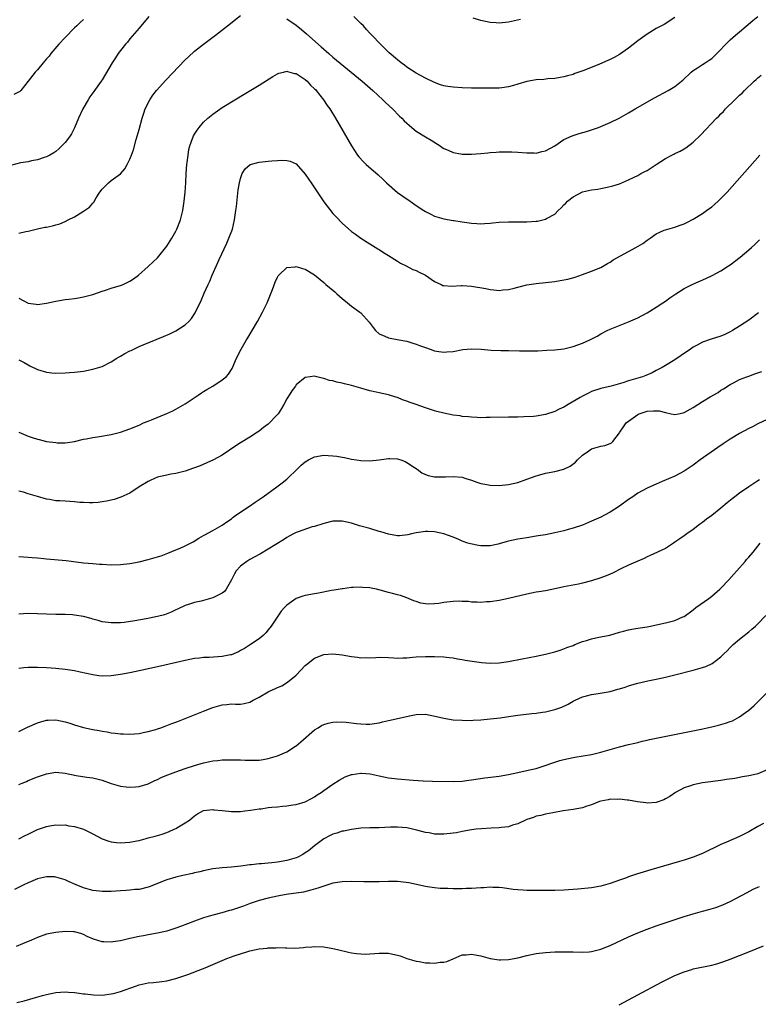
# Model space of a CAD drawing. Units: inches. Extents: x 2574000 to 2577000, y 1497000 to 1500000.
# Drawn here: x 2576027 to 2576187, y 1499453 to 1499666 of the extents above; entities that cross this region are included whole.
import ezdxf

# ---------------------------------------------------------------- set-up
doc = ezdxf.new("R2010")
doc.units = ezdxf.units.IN
doc.header["$MEASUREMENT"] = 0
doc.layers.add('LD25741497_10ft', color=254, linetype='Continuous')

msp = doc.modelspace()

# ---------------------------------------------------------------- linework, layer by layer
at = {"layer": 'LD25741497_10ft'}
for points, elevation in [([(2576055.14, 1499667), (2576053, 1499664.53), (2576051, 1499662.17), (2576050.5, 1499661.5), (2576050.07, 1499661), (2576049, 1499659.66), (2576048.51, 1499659), (2576047.89, 1499658.11), (2576047.16, 1499657), (2576045, 1499653.29), (2576044.82, 1499653), (2576043.21, 1499650.79), (2576043, 1499650.46), (2576042.37, 1499649.63), (2576041.99, 1499649), (2576040.87, 1499647), (2576039.93, 1499645), (2576039.06, 1499642.95), (2576038.36, 1499641.64), (2576037.95, 1499641), (2576037, 1499639.76), (2576036.29, 1499639), (2576035.64, 1499638.36), (2576035, 1499637.8), (2576034.53, 1499637.47), (2576033.71, 1499637), (2576033, 1499636.61), (2576032.46, 1499636.46), (2576031, 1499635.95), (2576029.76, 1499635.76), (2576029, 1499635.58), (2576027.31, 1499635.31), (2576025.21, 1499634.79)], 8970), ([(2576027, 1499620.1), (2576028.48, 1499620.48), (2576029, 1499620.55), (2576031, 1499621.06), (2576032.63, 1499621.37), (2576033, 1499621.42), (2576034.29, 1499621.71), (2576035, 1499621.89), (2576035.85, 1499622.15), (2576037, 1499622.65), (2576037.68, 1499623), (2576039, 1499623.63), (2576041, 1499624.84), (2576041.2, 1499625), (2576042.27, 1499625.73), (2576043, 1499626.62), (2576043.19, 1499626.81), (2576043.72, 1499627.72), (2576044.55, 1499629), (2576045, 1499629.6), (2576046.42, 1499631), (2576047, 1499631.48), (2576049, 1499632.98), (2576049.96, 1499634.04), (2576050.45, 1499635), (2576051, 1499636.13), (2576051.36, 1499637), (2576051.82, 1499638.18), (2576052.39, 1499640.39), (2576053, 1499642.54), (2576053.67, 1499645), (2576054.06, 1499646.06), (2576054.33, 1499647), (2576055.33, 1499649), (2576056, 1499650), (2576056.79, 1499651), (2576058.78, 1499653.22), (2576063, 1499657.63), (2576063.69, 1499658.31), (2576065, 1499659.52), (2576066.94, 1499661.06), (2576069.53, 1499663), (2576072.17, 1499665), (2576075, 1499667.22)], 8980), ([(2576085, 1499666.53), (2576087, 1499665.16), (2576088.2, 1499664.2), (2576089.3, 1499663.3), (2576092.45, 1499660.45), (2576094.1, 1499659), (2576095, 1499658.24), (2576098.94, 1499655), (2576101.33, 1499653), (2576103.61, 1499651), (2576105.78, 1499649), (2576106.39, 1499648.39), (2576107.86, 1499647), (2576109.43, 1499645.43), (2576109.89, 1499645), (2576110.41, 1499644.41), (2576111, 1499643.89), (2576111.46, 1499643.46), (2576112.06, 1499643), (2576113, 1499642.21), (2576115.03, 1499641), (2576116.22, 1499640.22), (2576118.22, 1499639), (2576118.64, 1499638.64), (2576119, 1499638.44), (2576119.94, 1499638.06), (2576121, 1499637.55), (2576122.7, 1499637.3), (2576123, 1499637.23), (2576125, 1499637.21), (2576127, 1499637.36), (2576128.5, 1499637.5), (2576129, 1499637.58), (2576130.35, 1499637.65), (2576131, 1499637.73), (2576132.29, 1499637.71), (2576133, 1499637.73), (2576133.71, 1499637.72), (2576135, 1499637.64), (2576137, 1499637.47), (2576138.53, 1499637.47), (2576139, 1499637.45), (2576140.24, 1499637.76), (2576141, 1499637.92), (2576143, 1499639.04), (2576145, 1499640.36), (2576146.79, 1499641.21), (2576148.3, 1499641.7), (2576149.85, 1499642.15), (2576151, 1499642.5), (2576152.46, 1499643), (2576153, 1499643.2), (2576155, 1499644.04), (2576156.97, 1499645), (2576159, 1499646.14), (2576160.45, 1499647), (2576164.61, 1499649.39), (2576167.57, 1499651), (2576169, 1499651.87), (2576170.43, 1499653), (2576170.74, 1499653.26), (2576172.54, 1499655), (2576173, 1499655.34), (2576173.9, 1499655.9), (2576175, 1499656.6), (2576175.6, 1499657), (2576176.46, 1499657.54), (2576177, 1499657.95), (2576177.56, 1499658.44), (2576178.13, 1499659), (2576180.51, 1499661.49), (2576181, 1499661.95), (2576182.15, 1499663), (2576183, 1499663.74), (2576185.87, 1499666.13), (2576187.01, 1499667)], 8980), ([(2576169, 1499666.81), (2576166.68, 1499665.32), (2576166.14, 1499665), (2576165, 1499664.4), (2576163, 1499663.17), (2576161, 1499661.73), (2576159, 1499660.2), (2576157, 1499658.81), (2576155.85, 1499658.15), (2576155, 1499657.7), (2576154.5, 1499657.5), (2576152.67, 1499656.67), (2576149.33, 1499655.33), (2576147.35, 1499654.65), (2576147, 1499654.5), (2576145.8, 1499654.2), (2576145, 1499653.95), (2576144.2, 1499653.8), (2576143, 1499653.62), (2576141.54, 1499653.54), (2576140.62, 1499653.38), (2576139, 1499653.29), (2576137, 1499652.96), (2576135, 1499652.37), (2576134.07, 1499652.07), (2576133, 1499651.77), (2576131.57, 1499651.57), (2576131, 1499651.5), (2576129, 1499651.47), (2576127, 1499651.47), (2576125, 1499651.5), (2576123, 1499651.59), (2576121, 1499651.73), (2576119.89, 1499651.89), (2576119, 1499652.04), (2576118.26, 1499652.26), (2576117, 1499652.7), (2576115, 1499653.64), (2576113, 1499654.74), (2576111, 1499656.04), (2576110.49, 1499656.49), (2576109.76, 1499657), (2576109, 1499657.61), (2576107.17, 1499659.17), (2576106.16, 1499660.16), (2576105.27, 1499661), (2576103.42, 1499663), (2576103.2, 1499663.2), (2576103, 1499663.44), (2576102.22, 1499664.22), (2576101.57, 1499665), (2576101, 1499665.54), (2576099.52, 1499667)], 8970), ([(2576135.62, 1499666.38), (2576133, 1499665.81), (2576131, 1499665.61), (2576130.33, 1499665.67), (2576129, 1499665.72), (2576128.05, 1499665.95), (2576127, 1499666.13), (2576125.36, 1499666.64)], 8960), ([(2576041, 1499666.39), (2576040.27, 1499665.73), (2576039.52, 1499665), (2576039, 1499664.55), (2576037, 1499662.49), (2576035.64, 1499661), (2576033.91, 1499659), (2576033.53, 1499658.47), (2576033, 1499657.89), (2576032.6, 1499657.4), (2576032.22, 1499657), (2576031, 1499655.5), (2576030.5, 1499655), (2576029, 1499653.02), (2576027.44, 1499651), (2576027.23, 1499650.77), (2576025.9, 1499650.1)], 8960), ([(2576027, 1499606), (2576029, 1499604.92), (2576030.72, 1499604.72), (2576031, 1499604.66), (2576033, 1499604.93), (2576035, 1499605.38), (2576037, 1499605.71), (2576037.83, 1499605.83), (2576039, 1499605.96), (2576039.91, 1499606.09), (2576041, 1499606.29), (2576041.57, 1499606.43), (2576043, 1499606.83), (2576045, 1499607.52), (2576045.75, 1499607.75), (2576047, 1499608.19), (2576048.68, 1499608.68), (2576049, 1499608.79), (2576049.55, 1499609), (2576051, 1499609.69), (2576051.79, 1499610.21), (2576052.9, 1499611), (2576055, 1499612.9), (2576056.07, 1499613.93), (2576057, 1499614.78), (2576059, 1499617.27), (2576060.11, 1499619), (2576061, 1499620.57), (2576061.22, 1499621), (2576062.02, 1499623), (2576062.51, 1499625), (2576062.8, 1499627), (2576063.02, 1499629), (2576063.13, 1499631), (2576063.2, 1499633), (2576063.34, 1499635), (2576063.41, 1499635.41), (2576063.61, 1499637), (2576063.81, 1499638.19), (2576064.01, 1499639), (2576064.57, 1499640.57), (2576064.7, 1499641), (2576064.8, 1499641.2), (2576065, 1499641.55), (2576065.57, 1499642.43), (2576066, 1499643), (2576067, 1499644.13), (2576067.93, 1499645), (2576069, 1499645.88), (2576071, 1499647.3), (2576073.74, 1499649), (2576075.79, 1499650.21), (2576079, 1499652.17), (2576081.98, 1499654.02), (2576083, 1499654.61), (2576083.27, 1499654.73), (2576084.29, 1499655), (2576085, 1499655.17), (2576085.12, 1499655.12), (2576085.67, 1499655), (2576086.7, 1499654.7), (2576087, 1499654.68), (2576087.88, 1499654.12), (2576089, 1499653.35), (2576089.41, 1499653), (2576090.16, 1499652.16), (2576091, 1499651.39), (2576091.19, 1499651.19), (2576091.39, 1499651), (2576092.98, 1499649), (2576093.75, 1499647.75), (2576094.33, 1499647), (2576095.54, 1499645), (2576098.99, 1499639), (2576100.32, 1499637), (2576100.63, 1499636.63), (2576101.58, 1499635.58), (2576102.17, 1499635), (2576104.75, 1499632.75), (2576105.8, 1499631.8), (2576106.6, 1499631), (2576108.94, 1499628.94), (2576110.09, 1499628.09), (2576111.7, 1499627), (2576113, 1499626.07), (2576114.68, 1499625), (2576115, 1499624.78), (2576116.19, 1499624.19), (2576117, 1499623.81), (2576119, 1499623.23), (2576121, 1499622.85), (2576121.16, 1499622.84), (2576123, 1499622.56), (2576123.49, 1499622.51), (2576125, 1499622.28), (2576126.17, 1499622.17), (2576127, 1499622.14), (2576127.78, 1499622.22), (2576129, 1499622.28), (2576129.64, 1499622.36), (2576131, 1499622.49), (2576133, 1499622.57), (2576135, 1499622.54), (2576137, 1499622.55), (2576139, 1499622.68), (2576139.27, 1499622.73), (2576141, 1499623.1), (2576141.26, 1499623.26), (2576143, 1499624.22), (2576143.75, 1499625), (2576144.41, 1499625.59), (2576145, 1499626.24), (2576145.4, 1499626.6), (2576145.75, 1499627), (2576147, 1499627.99), (2576149, 1499629.03), (2576151, 1499629.52), (2576152.35, 1499629.65), (2576153, 1499629.81), (2576154.03, 1499629.97), (2576155, 1499630.2), (2576155.62, 1499630.38), (2576157, 1499630.8), (2576159, 1499631.65), (2576160.21, 1499632.21), (2576161, 1499632.61), (2576161.68, 1499633), (2576162.54, 1499633.46), (2576163, 1499633.68), (2576164.99, 1499635), (2576167, 1499636.27), (2576168.35, 1499637), (2576168.78, 1499637.22), (2576169, 1499637.36), (2576170.14, 1499637.86), (2576171, 1499638.38), (2576171.39, 1499638.61), (2576173, 1499639.8), (2576174.63, 1499641.37), (2576178.06, 1499645), (2576178.54, 1499645.46), (2576179, 1499645.96), (2576179.52, 1499646.48), (2576179.99, 1499647), (2576181.99, 1499649), (2576182.52, 1499649.48), (2576183, 1499649.96), (2576183.56, 1499650.44), (2576184.11, 1499651), (2576186.21, 1499653), (2576186.63, 1499653.37), (2576187, 1499653.74), (2576187.67, 1499654.33)], 8990), ([(2576027, 1499592.67), (2576028.11, 1499592.11), (2576029, 1499591.57), (2576029.39, 1499591.39), (2576031, 1499590.57), (2576033, 1499589.97), (2576034.11, 1499589.89), (2576035, 1499589.8), (2576037, 1499589.85), (2576037.93, 1499589.93), (2576039, 1499590), (2576041, 1499590.25), (2576043, 1499590.64), (2576045, 1499591.25), (2576047, 1499592.22), (2576048.17, 1499593), (2576048.68, 1499593.32), (2576049, 1499593.48), (2576049.95, 1499594.05), (2576051, 1499594.59), (2576051.29, 1499594.71), (2576053, 1499595.53), (2576053.93, 1499595.93), (2576058.31, 1499597.69), (2576059.7, 1499598.3), (2576061, 1499598.93), (2576063, 1499600.24), (2576063.79, 1499601), (2576064.36, 1499601.64), (2576065.15, 1499602.85), (2576066.46, 1499605.54), (2576067.14, 1499607.14), (2576067.97, 1499609), (2576068.3, 1499609.7), (2576068.85, 1499611), (2576070.37, 1499614.37), (2576072.03, 1499617.97), (2576072.47, 1499619), (2576073.22, 1499621), (2576073.71, 1499623), (2576074, 1499625), (2576074.09, 1499625.91), (2576074.5, 1499629.5), (2576074.73, 1499631), (2576075, 1499631.97), (2576075.36, 1499633), (2576075.97, 1499634.03), (2576077.04, 1499634.96), (2576079, 1499635.51), (2576081, 1499635.69), (2576081.79, 1499635.79), (2576083, 1499635.82), (2576083.92, 1499635.92), (2576085, 1499635.86), (2576085.72, 1499635.72), (2576087, 1499635.14), (2576089, 1499632.88), (2576089.76, 1499631.76), (2576090.25, 1499631), (2576091, 1499629.91), (2576093, 1499626.9), (2576095, 1499624.35), (2576095.67, 1499623.67), (2576097, 1499622.25), (2576099, 1499620.49), (2576099.86, 1499619.86), (2576101.03, 1499619.03), (2576103, 1499617.77), (2576104.7, 1499616.7), (2576105, 1499616.54), (2576105.92, 1499615.91), (2576107, 1499615.3), (2576109, 1499614.03), (2576109.61, 1499613.61), (2576110.85, 1499613), (2576112.27, 1499612.27), (2576113, 1499612.01), (2576113.67, 1499611.67), (2576115.04, 1499611.04), (2576117, 1499609.63), (2576118.42, 1499609), (2576118.8, 1499608.8), (2576119, 1499608.75), (2576120.63, 1499608.63), (2576122.74, 1499608.74), (2576123, 1499608.76), (2576125, 1499608.64), (2576128.1, 1499608.1), (2576129, 1499607.89), (2576129.85, 1499607.85), (2576131, 1499607.7), (2576131.8, 1499607.8), (2576133, 1499607.88), (2576134.22, 1499608.22), (2576135, 1499608.39), (2576137, 1499608.92), (2576139, 1499609.22), (2576141, 1499609.41), (2576143, 1499609.67), (2576144.15, 1499609.85), (2576145.83, 1499610.17), (2576147.41, 1499610.59), (2576149, 1499611.13), (2576151, 1499611.85), (2576153, 1499612.7), (2576154.45, 1499613.55), (2576155, 1499613.82), (2576155.68, 1499614.32), (2576160.6, 1499617), (2576162.1, 1499617.9), (2576163, 1499618.58), (2576163.64, 1499619), (2576165, 1499619.96), (2576166.72, 1499620.72), (2576167, 1499620.86), (2576169, 1499621.43), (2576170.18, 1499621.82), (2576171, 1499622.12), (2576171.61, 1499622.39), (2576173, 1499623.1), (2576175, 1499624.37), (2576175.9, 1499625), (2576177, 1499625.82), (2576177.65, 1499626.35), (2576178.37, 1499627), (2576179, 1499627.6), (2576180.33, 1499629), (2576187.44, 1499637)], 9000), ([(2576027, 1499577.04), (2576029, 1499576.13), (2576029.86, 1499575.86), (2576031, 1499575.46), (2576031.4, 1499575.4), (2576033, 1499575.01), (2576035, 1499574.74), (2576035.28, 1499574.72), (2576037, 1499574.7), (2576039, 1499574.99), (2576041, 1499575.46), (2576041.57, 1499575.57), (2576043, 1499575.88), (2576044.03, 1499576.03), (2576047, 1499576.53), (2576049, 1499577.03), (2576051, 1499577.71), (2576053, 1499578.55), (2576053.99, 1499579), (2576055, 1499579.42), (2576055.68, 1499579.68), (2576059, 1499581.02), (2576060.35, 1499581.65), (2576061, 1499581.96), (2576063, 1499583.12), (2576065.82, 1499585), (2576066.5, 1499585.5), (2576067, 1499585.8), (2576067.72, 1499586.28), (2576069.02, 1499587), (2576071, 1499588.34), (2576071.85, 1499589), (2576072.41, 1499589.59), (2576073.2, 1499590.8), (2576074.12, 1499593), (2576075.09, 1499595), (2576076.29, 1499597), (2576076.57, 1499597.43), (2576077.51, 1499599), (2576078.69, 1499601), (2576079.77, 1499603), (2576080.72, 1499605), (2576081.9, 1499607.9), (2576082.51, 1499609.49), (2576083, 1499610.56), (2576083.15, 1499610.85), (2576083.28, 1499611), (2576085, 1499612.68), (2576086.83, 1499612.83), (2576087, 1499612.88), (2576088.42, 1499612.42), (2576089, 1499612.29), (2576091, 1499611.11), (2576093, 1499609.43), (2576093.47, 1499609), (2576095.38, 1499607.38), (2576095.8, 1499607), (2576097, 1499605.96), (2576098.16, 1499605), (2576099, 1499604.27), (2576100.81, 1499603), (2576101, 1499602.84), (2576102.83, 1499600.83), (2576103.68, 1499599.68), (2576104.19, 1499599), (2576105, 1499598.3), (2576106.21, 1499597.79), (2576107, 1499597.41), (2576108.9, 1499597.1), (2576111, 1499596.71), (2576112.26, 1499596.26), (2576113, 1499596.06), (2576113.75, 1499595.75), (2576115, 1499595.31), (2576116.02, 1499595), (2576117, 1499594.65), (2576117.42, 1499594.58), (2576119, 1499594.36), (2576119.62, 1499594.38), (2576121, 1499594.51), (2576123.11, 1499594.89), (2576125, 1499595.06), (2576127.05, 1499594.95), (2576129.24, 1499594.76), (2576131.31, 1499594.69), (2576133, 1499594.68), (2576135.4, 1499594.6), (2576137.41, 1499594.59), (2576139.36, 1499594.64), (2576141.27, 1499594.73), (2576143, 1499594.85), (2576145, 1499595.08), (2576147, 1499595.53), (2576149, 1499596.26), (2576150.62, 1499597), (2576152.19, 1499597.81), (2576153, 1499598.31), (2576154.35, 1499599), (2576155, 1499599.3), (2576159, 1499600.87), (2576160.48, 1499601.52), (2576161, 1499601.79), (2576163, 1499602.88), (2576165, 1499604.06), (2576166.4, 1499605), (2576167, 1499605.39), (2576167.91, 1499606.09), (2576169.23, 1499607), (2576171, 1499608.11), (2576172.92, 1499609.08), (2576175.72, 1499610.28), (2576177.08, 1499610.92), (2576179, 1499611.97), (2576180.65, 1499613), (2576181, 1499613.25), (2576183.13, 1499614.87), (2576185, 1499616.46), (2576185.61, 1499617), (2576186.33, 1499617.67), (2576187.35, 1499618.65)], 9010), ([(2576187.15, 1499602.85), (2576185, 1499601.29), (2576183, 1499599.93), (2576181.48, 1499599), (2576181, 1499598.73), (2576179.82, 1499598.18), (2576179, 1499597.83), (2576176.86, 1499597.14), (2576175, 1499596.49), (2576173.87, 1499595.87), (2576173, 1499595.41), (2576172.38, 1499595), (2576170.38, 1499593.62), (2576169, 1499592.7), (2576167, 1499591.45), (2576166.25, 1499591), (2576165, 1499590.33), (2576164.12, 1499589.88), (2576162.73, 1499589.27), (2576162.01, 1499589), (2576161, 1499588.69), (2576159, 1499588.11), (2576157.72, 1499587.72), (2576155.21, 1499587), (2576153, 1499586.45), (2576151, 1499585.8), (2576150.44, 1499585.56), (2576149, 1499584.81), (2576148.51, 1499584.51), (2576145.9, 1499583), (2576145.34, 1499582.66), (2576145, 1499582.41), (2576143.99, 1499582.01), (2576143, 1499581.45), (2576141, 1499580.84), (2576139, 1499580.49), (2576138.43, 1499580.43), (2576136.3, 1499580.3), (2576135, 1499580.28), (2576134.26, 1499580.26), (2576133, 1499580.26), (2576129, 1499580.15), (2576128.16, 1499580.16), (2576127, 1499580.13), (2576126.21, 1499580.21), (2576125, 1499580.23), (2576124.33, 1499580.33), (2576123, 1499580.43), (2576122.52, 1499580.52), (2576121, 1499580.72), (2576119, 1499581.11), (2576117.51, 1499581.51), (2576117, 1499581.62), (2576116.11, 1499581.89), (2576115, 1499582.26), (2576113, 1499583), (2576111.51, 1499583.51), (2576111, 1499583.75), (2576110.02, 1499584.02), (2576109, 1499584.5), (2576108.58, 1499584.58), (2576107, 1499585.07), (2576105, 1499585.51), (2576104.32, 1499585.68), (2576103, 1499585.96), (2576101, 1499586.51), (2576099, 1499587.09), (2576097.46, 1499587.46), (2576097, 1499587.6), (2576095.83, 1499587.83), (2576095, 1499588.09), (2576094.23, 1499588.23), (2576093, 1499588.66), (2576092.69, 1499588.69), (2576091.51, 1499589), (2576091, 1499589.17), (2576090.09, 1499589), (2576089, 1499588.82), (2576087, 1499587.23), (2576086.85, 1499587), (2576086.06, 1499585.94), (2576085.51, 1499585), (2576085, 1499584.22), (2576084.37, 1499583), (2576083.87, 1499582.13), (2576083.15, 1499581), (2576083, 1499580.8), (2576081, 1499578.75), (2576079.99, 1499578.01), (2576079, 1499577.23), (2576078.62, 1499577), (2576077, 1499575.91), (2576075, 1499574.7), (2576073.96, 1499574.04), (2576071, 1499572.06), (2576069.11, 1499571), (2576067.67, 1499570.33), (2576066.26, 1499569.74), (2576064.81, 1499569.19), (2576063, 1499568.55), (2576062.42, 1499568.42), (2576061, 1499568.05), (2576059.88, 1499567.88), (2576059, 1499567.7), (2576057.31, 1499567.31), (2576057, 1499567.23), (2576056.38, 1499567), (2576055.45, 1499566.55), (2576055, 1499566.35), (2576053, 1499565.15), (2576051, 1499563.83), (2576049.1, 1499562.9), (2576047.6, 1499562.4), (2576045.94, 1499562.06), (2576045, 1499561.91), (2576044.18, 1499561.81), (2576043, 1499561.72), (2576042.29, 1499561.71), (2576041, 1499561.76), (2576040.19, 1499561.81), (2576039, 1499561.92), (2576037, 1499562.04), (2576035.88, 1499562.12), (2576035, 1499562.16), (2576033.61, 1499562.39), (2576033, 1499562.47), (2576031, 1499563.04), (2576029.52, 1499563.52), (2576029, 1499563.66), (2576027.99, 1499563.99), (2576027, 1499564.24)], 9020), ([(2576027, 1499550.06), (2576027.96, 1499550.04), (2576029, 1499549.94), (2576029.84, 1499549.84), (2576031, 1499549.76), (2576032.36, 1499549.64), (2576033, 1499549.56), (2576037.2, 1499549.2), (2576041, 1499548.73), (2576043, 1499548.54), (2576044.45, 1499548.45), (2576045, 1499548.4), (2576047, 1499548.31), (2576049, 1499548.37), (2576051, 1499548.6), (2576053, 1499548.95), (2576055, 1499549.4), (2576057, 1499549.98), (2576057.77, 1499550.23), (2576059.23, 1499550.77), (2576061, 1499551.49), (2576061.89, 1499551.89), (2576063, 1499552.36), (2576064.73, 1499553.27), (2576065.96, 1499554.04), (2576067, 1499554.63), (2576067.22, 1499554.78), (2576069, 1499555.7), (2576071, 1499556.85), (2576072.24, 1499557.76), (2576073, 1499558.25), (2576073.42, 1499558.58), (2576074, 1499559), (2576076.93, 1499561), (2576078.15, 1499561.85), (2576079.86, 1499563), (2576082.85, 1499565.15), (2576083.98, 1499566.02), (2576085, 1499566.85), (2576085.18, 1499567), (2576087.26, 1499569), (2576088.12, 1499569.88), (2576089, 1499570.6), (2576089.69, 1499571), (2576091, 1499571.67), (2576093, 1499572.01), (2576093.97, 1499571.97), (2576095, 1499571.89), (2576095.8, 1499571.8), (2576097, 1499571.57), (2576097.5, 1499571.5), (2576099, 1499571.19), (2576100.08, 1499571), (2576101, 1499570.86), (2576103, 1499570.79), (2576105.03, 1499571.03), (2576107, 1499571.3), (2576107.28, 1499571.28), (2576109, 1499571.2), (2576109.16, 1499571.16), (2576109.66, 1499571), (2576110.65, 1499570.65), (2576111, 1499570.47), (2576112.65, 1499569.35), (2576113.19, 1499569), (2576114.21, 1499568.21), (2576115, 1499567.82), (2576115.59, 1499567.59), (2576117, 1499567.34), (2576117.32, 1499567.31), (2576119.36, 1499567.36), (2576121, 1499567.44), (2576123, 1499567.23), (2576123.79, 1499567), (2576125, 1499566.59), (2576126.16, 1499566.16), (2576127, 1499565.91), (2576128.33, 1499565.67), (2576129, 1499565.53), (2576131, 1499565.47), (2576133, 1499565.67), (2576135, 1499566.12), (2576137, 1499566.81), (2576139, 1499567.57), (2576139.76, 1499567.76), (2576141, 1499568.12), (2576143, 1499568.5), (2576144.98, 1499569.02), (2576146.35, 1499569.65), (2576147.48, 1499570.52), (2576147.91, 1499571), (2576149, 1499572.01), (2576150.36, 1499573), (2576151, 1499573.4), (2576153, 1499573.95), (2576153.85, 1499574.15), (2576155, 1499574.55), (2576155.29, 1499574.71), (2576155.62, 1499575), (2576157, 1499576.83), (2576157.09, 1499577), (2576157.86, 1499578.14), (2576158.48, 1499579), (2576159, 1499579.4), (2576161, 1499580.85), (2576161.3, 1499581), (2576162.56, 1499581.44), (2576163, 1499581.57), (2576164.39, 1499581.61), (2576165, 1499581.66), (2576165.6, 1499581.6), (2576167, 1499581.23), (2576168.25, 1499581), (2576169, 1499580.82), (2576169.78, 1499581), (2576170.79, 1499581.21), (2576171, 1499581.27), (2576173, 1499582.37), (2576175, 1499583.63), (2576176.63, 1499584.63), (2576178.37, 1499585.63), (2576179, 1499586.08), (2576179.58, 1499586.42), (2576181, 1499587.36), (2576181.7, 1499587.7), (2576183, 1499588.39), (2576184.58, 1499589), (2576185, 1499589.13), (2576186.36, 1499589.64), (2576187, 1499589.84), (2576187.85, 1499590.15)], 9030), ([(2576189, 1499579.72), (2576187, 1499578.83), (2576185.82, 1499578.18), (2576185, 1499577.78), (2576183, 1499576.69), (2576181, 1499575.5), (2576179.49, 1499574.51), (2576178.31, 1499573.69), (2576174.52, 1499571), (2576173, 1499569.88), (2576171, 1499568.53), (2576169, 1499567.49), (2576166.3, 1499566.3), (2576165, 1499565.76), (2576164.45, 1499565.55), (2576163, 1499564.9), (2576161, 1499563.78), (2576159.9, 1499563), (2576159, 1499562.41), (2576157.05, 1499561), (2576155, 1499559.67), (2576153.79, 1499559), (2576153, 1499558.58), (2576151, 1499557.7), (2576149, 1499556.9), (2576147, 1499556.21), (2576145.91, 1499555.91), (2576145, 1499555.63), (2576143, 1499555.17), (2576141, 1499554.8), (2576139.44, 1499554.56), (2576139, 1499554.46), (2576137, 1499554.15), (2576136.04, 1499553.96), (2576135, 1499553.82), (2576133, 1499553.38), (2576132.68, 1499553.32), (2576131, 1499552.81), (2576130.76, 1499552.76), (2576129, 1499552.41), (2576128.39, 1499552.39), (2576127, 1499552.4), (2576126.47, 1499552.47), (2576124.8, 1499552.79), (2576124.17, 1499553), (2576123, 1499553.42), (2576122.23, 1499553.77), (2576121, 1499554.27), (2576119, 1499555), (2576117, 1499555.42), (2576115.51, 1499555.51), (2576115, 1499555.52), (2576113, 1499555.24), (2576111.98, 1499555), (2576111.21, 1499554.79), (2576109.41, 1499554.59), (2576109, 1499554.57), (2576107, 1499554.89), (2576105.39, 1499555.39), (2576105, 1499555.53), (2576103, 1499556.14), (2576100.75, 1499556.75), (2576099, 1499557.3), (2576097, 1499557.72), (2576096.26, 1499557.74), (2576095, 1499557.7), (2576093, 1499557.24), (2576092.83, 1499557.17), (2576091, 1499556.6), (2576090.47, 1499556.47), (2576087.44, 1499555.44), (2576087, 1499555.26), (2576086.48, 1499555), (2576085.53, 1499554.47), (2576085, 1499554.23), (2576084.28, 1499553.72), (2576081, 1499551.7), (2576079.31, 1499550.69), (2576077.95, 1499549.95), (2576077, 1499549.41), (2576076.31, 1499549), (2576075, 1499547.97), (2576074.07, 1499547), (2576073.67, 1499546.33), (2576073, 1499545), (2576071.84, 1499543), (2576071.49, 1499542.51), (2576071, 1499542.12), (2576069.3, 1499541.3), (2576069, 1499541.13), (2576067, 1499540.54), (2576066.43, 1499540.43), (2576065, 1499540.1), (2576063.72, 1499539.72), (2576063, 1499539.49), (2576061.33, 1499538.67), (2576061, 1499538.54), (2576059.99, 1499538.01), (2576058.52, 1499537.48), (2576057, 1499537.07), (2576054.56, 1499536.56), (2576052.12, 1499536.12), (2576049.81, 1499535.81), (2576049, 1499535.75), (2576047.7, 1499535.7), (2576047, 1499535.7), (2576045, 1499535.95), (2576044.19, 1499536.19), (2576043, 1499536.5), (2576042.62, 1499536.62), (2576041, 1499537.07), (2576039, 1499537.4), (2576038.58, 1499537.42), (2576037, 1499537.5), (2576035, 1499537.54), (2576033, 1499537.59), (2576031, 1499537.66), (2576029, 1499537.71), (2576027, 1499537.61)], 9040), ([(2576187.35, 1499566.65), (2576187, 1499566.44), (2576186.08, 1499565.92), (2576185, 1499565.2), (2576183, 1499563.78), (2576182.02, 1499563), (2576181.44, 1499562.56), (2576180.33, 1499561.67), (2576179, 1499560.54), (2576177, 1499558.96), (2576175.85, 1499558.15), (2576175, 1499557.46), (2576174.37, 1499557), (2576173, 1499555.95), (2576171.59, 1499555), (2576171, 1499554.55), (2576170.06, 1499553.94), (2576169, 1499553.16), (2576168.74, 1499553), (2576167, 1499551.8), (2576163.69, 1499550.31), (2576163, 1499550.01), (2576162.37, 1499549.63), (2576161, 1499549.06), (2576159, 1499548.19), (2576157.48, 1499547.48), (2576155.52, 1499546.48), (2576155, 1499546.27), (2576154.13, 1499545.87), (2576153, 1499545.45), (2576151, 1499544.81), (2576149, 1499544.31), (2576148.12, 1499544.12), (2576145, 1499543.49), (2576142.72, 1499543), (2576141, 1499542.68), (2576139.57, 1499542.43), (2576139, 1499542.35), (2576137, 1499541.94), (2576133, 1499540.97), (2576131, 1499540.56), (2576129, 1499540.26), (2576128.23, 1499540.23), (2576127, 1499540.13), (2576126.21, 1499540.21), (2576125, 1499540.21), (2576124.34, 1499540.34), (2576123, 1499540.36), (2576122.41, 1499540.41), (2576121, 1499540.35), (2576119, 1499540.11), (2576117.9, 1499539.9), (2576117, 1499539.8), (2576115.74, 1499539.74), (2576115, 1499539.8), (2576114, 1499540), (2576113, 1499540.32), (2576112.49, 1499540.49), (2576111, 1499541.14), (2576109.61, 1499541.61), (2576109, 1499541.81), (2576107.9, 1499542.1), (2576107, 1499542.3), (2576105.19, 1499542.81), (2576104.39, 1499543), (2576103.23, 1499543.23), (2576103, 1499543.3), (2576101.39, 1499543.39), (2576101, 1499543.46), (2576099.34, 1499543.34), (2576099, 1499543.36), (2576097.11, 1499543.11), (2576097, 1499543.11), (2576095.23, 1499542.77), (2576094.7, 1499542.7), (2576091.87, 1499542.13), (2576091, 1499542.02), (2576089, 1499541.67), (2576088.48, 1499541.52), (2576087, 1499541), (2576085, 1499539.53), (2576084.49, 1499539), (2576083.79, 1499538.21), (2576081.61, 1499535), (2576081, 1499534.18), (2576080.43, 1499533.57), (2576079.87, 1499533), (2576079, 1499532.27), (2576077.11, 1499531), (2576075.83, 1499530.17), (2576075, 1499529.72), (2576074.57, 1499529.43), (2576073.56, 1499529), (2576073, 1499528.81), (2576072.78, 1499528.78), (2576071, 1499528.39), (2576068.21, 1499528.21), (2576067, 1499528.21), (2576066.07, 1499528.07), (2576065, 1499527.98), (2576063, 1499527.56), (2576057.67, 1499526.33), (2576053, 1499525.3), (2576051, 1499524.87), (2576049, 1499524.49), (2576047, 1499524.24), (2576045, 1499524.2), (2576044.27, 1499524.27), (2576043, 1499524.42), (2576040.24, 1499525), (2576039, 1499525.29), (2576037, 1499525.64), (2576035, 1499525.86), (2576033, 1499525.99), (2576031, 1499526.05), (2576030.02, 1499526.02), (2576029, 1499526.01), (2576028.05, 1499525.95), (2576027, 1499525.8)], 9050), ([(2576027, 1499512.19), (2576028.86, 1499513.14), (2576031, 1499514.08), (2576031.74, 1499514.26), (2576033, 1499514.65), (2576033.35, 1499514.65), (2576035, 1499514.73), (2576037, 1499514.3), (2576038.02, 1499513.98), (2576039, 1499513.64), (2576041, 1499513.02), (2576043, 1499512.58), (2576044.38, 1499512.38), (2576045, 1499512.23), (2576046.11, 1499512.11), (2576047, 1499511.9), (2576047.85, 1499511.85), (2576049, 1499511.68), (2576049.68, 1499511.68), (2576051, 1499511.62), (2576053, 1499511.76), (2576053.93, 1499511.93), (2576055, 1499512.15), (2576056.62, 1499512.62), (2576057, 1499512.75), (2576057.71, 1499513), (2576058.64, 1499513.36), (2576059, 1499513.47), (2576060.09, 1499513.91), (2576061, 1499514.23), (2576061.55, 1499514.45), (2576063.02, 1499515.02), (2576067, 1499516.61), (2576069, 1499517.38), (2576071, 1499517.97), (2576071.98, 1499518.02), (2576073, 1499518.17), (2576073.89, 1499518.11), (2576075, 1499518.13), (2576075.74, 1499518.26), (2576077, 1499518.55), (2576077.75, 1499519), (2576079, 1499519.62), (2576081, 1499520.78), (2576081.43, 1499521), (2576082.53, 1499521.47), (2576083, 1499521.73), (2576083.9, 1499522.1), (2576085.12, 1499522.88), (2576087, 1499524.41), (2576089, 1499526.46), (2576089.29, 1499526.71), (2576091, 1499528.07), (2576093, 1499528.85), (2576095, 1499528.98), (2576097, 1499528.78), (2576099, 1499528.45), (2576100.28, 1499528.28), (2576101, 1499528.17), (2576102.18, 1499528.18), (2576103, 1499528.16), (2576104.24, 1499528.24), (2576105, 1499528.27), (2576107, 1499528.22), (2576108.14, 1499528.14), (2576109, 1499528.07), (2576110.13, 1499528.13), (2576111, 1499528.13), (2576112.29, 1499528.29), (2576113, 1499528.36), (2576115, 1499528.45), (2576117, 1499528.41), (2576119, 1499528.33), (2576120.18, 1499528.18), (2576121, 1499528.12), (2576121.92, 1499527.92), (2576123, 1499527.8), (2576123.65, 1499527.65), (2576127.12, 1499527.12), (2576129, 1499526.96), (2576131, 1499527.04), (2576133, 1499527.34), (2576135.94, 1499527.94), (2576139, 1499528.52), (2576141, 1499528.93), (2576143, 1499529.44), (2576144.17, 1499529.83), (2576145, 1499530.07), (2576145.65, 1499530.35), (2576147, 1499530.84), (2576147.36, 1499531), (2576149, 1499531.64), (2576149.9, 1499531.9), (2576151, 1499532.25), (2576152.58, 1499532.58), (2576153, 1499532.65), (2576154.94, 1499533.06), (2576157, 1499533.66), (2576157.88, 1499533.88), (2576159, 1499534.19), (2576159.67, 1499534.33), (2576161, 1499534.56), (2576163, 1499534.87), (2576163.77, 1499535), (2576165.32, 1499535.32), (2576167, 1499535.7), (2576169, 1499536.25), (2576170.75, 1499537), (2576171, 1499537.12), (2576173, 1499538.54), (2576173.59, 1499539), (2576176.38, 1499541), (2576177, 1499541.46), (2576178.74, 1499543), (2576179, 1499543.25), (2576180.69, 1499545), (2576181.78, 1499546.22), (2576182.44, 1499547), (2576184.21, 1499549), (2576184.56, 1499549.44), (2576185, 1499549.91), (2576185.97, 1499551), (2576187.46, 1499553)], 9060), ([(2576027, 1499500.72), (2576027.72, 1499501), (2576028.63, 1499501.37), (2576029, 1499501.55), (2576031, 1499502.33), (2576033, 1499502.99), (2576035, 1499503.36), (2576037, 1499503.17), (2576039.38, 1499502.62), (2576041.71, 1499502.29), (2576043, 1499502.18), (2576044.13, 1499501.87), (2576045, 1499501.66), (2576047, 1499500.91), (2576048.47, 1499500.47), (2576049, 1499500.35), (2576050.19, 1499500.19), (2576051, 1499500.14), (2576052.21, 1499500.21), (2576053, 1499500.3), (2576055, 1499500.87), (2576056.43, 1499501.57), (2576057, 1499501.78), (2576057.79, 1499502.21), (2576059, 1499502.69), (2576059.21, 1499502.79), (2576061, 1499503.45), (2576063, 1499504.15), (2576065, 1499504.79), (2576065.74, 1499505), (2576067, 1499505.41), (2576068.33, 1499505.67), (2576069, 1499505.84), (2576070.1, 1499505.9), (2576071, 1499506.01), (2576071.99, 1499506.01), (2576073, 1499506.04), (2576075, 1499506.03), (2576076, 1499506), (2576078.03, 1499505.97), (2576079, 1499506), (2576079.88, 1499506.12), (2576081, 1499506.3), (2576083, 1499506.9), (2576085, 1499507.78), (2576086.9, 1499509), (2576087, 1499509.07), (2576088.02, 1499509.98), (2576091, 1499512.53), (2576091.81, 1499513), (2576092.53, 1499513.47), (2576093, 1499513.71), (2576093.98, 1499514.02), (2576095, 1499514.21), (2576095.74, 1499514.26), (2576097.83, 1499514.17), (2576100.07, 1499513.93), (2576101, 1499513.86), (2576102.21, 1499513.79), (2576103, 1499513.79), (2576105, 1499514.04), (2576105.73, 1499514.27), (2576107, 1499514.54), (2576107.36, 1499514.64), (2576111.57, 1499515.57), (2576113, 1499515.84), (2576115, 1499515.9), (2576117.44, 1499515.44), (2576119, 1499515.05), (2576121, 1499514.74), (2576123, 1499514.61), (2576125, 1499514.6), (2576125.36, 1499514.64), (2576127, 1499514.72), (2576129, 1499514.93), (2576131.17, 1499515.17), (2576133.5, 1499515.5), (2576135, 1499515.73), (2576138.05, 1499516.05), (2576139, 1499516.12), (2576140.37, 1499516.37), (2576141, 1499516.46), (2576143, 1499516.95), (2576144.54, 1499517.46), (2576145.89, 1499518.11), (2576147, 1499518.77), (2576147.44, 1499519), (2576149, 1499519.67), (2576149.88, 1499519.88), (2576151, 1499520.2), (2576152.39, 1499520.39), (2576155, 1499520.85), (2576156.68, 1499521.32), (2576157, 1499521.43), (2576158.22, 1499521.78), (2576159, 1499522.1), (2576159.72, 1499522.28), (2576161, 1499522.68), (2576163.16, 1499523.16), (2576165, 1499523.53), (2576167, 1499523.96), (2576169, 1499524.43), (2576173, 1499525.44), (2576175, 1499526.01), (2576175.73, 1499526.27), (2576177.09, 1499526.91), (2576179, 1499528.37), (2576179.63, 1499529), (2576180.32, 1499529.68), (2576181, 1499530.39), (2576181.61, 1499531), (2576183, 1499532.2), (2576184, 1499533), (2576185, 1499533.75), (2576185.69, 1499534.31), (2576186.48, 1499535), (2576187, 1499535.49), (2576188.7, 1499537.3)], 9070), ([(2576027, 1499488.94), (2576028.37, 1499489.63), (2576029, 1499489.97), (2576031.04, 1499490.96), (2576033, 1499491.63), (2576033.72, 1499491.72), (2576035, 1499491.95), (2576035.9, 1499491.9), (2576037, 1499491.95), (2576037.78, 1499491.78), (2576039, 1499491.63), (2576041, 1499491), (2576043, 1499490.04), (2576045, 1499488.97), (2576046.44, 1499488.44), (2576047, 1499488.31), (2576048.15, 1499488.15), (2576049, 1499488.08), (2576051, 1499488.19), (2576052.52, 1499488.52), (2576053, 1499488.61), (2576054.52, 1499489), (2576055, 1499489.14), (2576056.49, 1499489.51), (2576058.04, 1499489.96), (2576059, 1499490.3), (2576059.5, 1499490.5), (2576060.63, 1499491), (2576061, 1499491.2), (2576061.54, 1499491.54), (2576063, 1499492.42), (2576063.93, 1499493), (2576064.54, 1499493.47), (2576065, 1499493.89), (2576065.66, 1499494.34), (2576067, 1499495.05), (2576069, 1499495.26), (2576069.2, 1499495.2), (2576071, 1499495.05), (2576073, 1499494.83), (2576075, 1499494.87), (2576075.94, 1499495), (2576077.13, 1499495.13), (2576079, 1499495.41), (2576079.46, 1499495.46), (2576081, 1499495.69), (2576081.78, 1499495.78), (2576083, 1499495.9), (2576084.04, 1499496.04), (2576085, 1499496.08), (2576086.32, 1499496.32), (2576087, 1499496.35), (2576089, 1499496.96), (2576090.33, 1499497.67), (2576091, 1499498.06), (2576091.55, 1499498.45), (2576092.41, 1499499), (2576093, 1499499.39), (2576095, 1499500.79), (2576096.34, 1499501.66), (2576097, 1499502.02), (2576097.66, 1499502.34), (2576099, 1499502.84), (2576099.13, 1499502.87), (2576101, 1499503.15), (2576101.14, 1499503.14), (2576103.02, 1499503.02), (2576105, 1499502.56), (2576107, 1499502.16), (2576109, 1499501.93), (2576112.36, 1499501.64), (2576114.51, 1499501.49), (2576116.56, 1499501.44), (2576121, 1499501.38), (2576123, 1499501.46), (2576124.39, 1499501.61), (2576125, 1499501.68), (2576127.87, 1499502.13), (2576131, 1499502.51), (2576133, 1499502.87), (2576135, 1499503.33), (2576137.94, 1499503.94), (2576139, 1499504.2), (2576140.75, 1499504.75), (2576142.57, 1499505.43), (2576143, 1499505.54), (2576144.1, 1499505.9), (2576145, 1499506.13), (2576147, 1499506.56), (2576147.39, 1499506.61), (2576151, 1499507.22), (2576153, 1499507.7), (2576155, 1499508.31), (2576157, 1499508.87), (2576159, 1499509.34), (2576160.33, 1499509.67), (2576161, 1499509.81), (2576161.93, 1499510.07), (2576163, 1499510.3), (2576163.56, 1499510.44), (2576172.19, 1499512.19), (2576174.72, 1499512.72), (2576177, 1499513.22), (2576178.43, 1499513.57), (2576180.01, 1499513.99), (2576181, 1499514.36), (2576181.49, 1499514.51), (2576183, 1499515.34), (2576184.3, 1499516.3), (2576185, 1499516.79), (2576186.2, 1499517.8), (2576187, 1499518.58), (2576189, 1499520.64)], 9080), ([(2576189, 1499503.86), (2576187.01, 1499503), (2576185.36, 1499502.64), (2576185, 1499502.55), (2576183.64, 1499502.36), (2576182.02, 1499502.02), (2576180.23, 1499501.77), (2576179, 1499501.55), (2576175, 1499501.03), (2576173, 1499500.64), (2576172.43, 1499500.43), (2576171, 1499500), (2576169.13, 1499499), (2576167.9, 1499498.1), (2576167, 1499497.59), (2576166.6, 1499497.4), (2576165, 1499496.83), (2576163, 1499496.68), (2576162.7, 1499496.7), (2576160.95, 1499496.95), (2576159, 1499497.31), (2576158.68, 1499497.32), (2576157, 1499497.53), (2576156.52, 1499497.48), (2576155, 1499497.5), (2576154.61, 1499497.39), (2576153, 1499497.1), (2576152.73, 1499497), (2576151, 1499496.29), (2576149.98, 1499495.98), (2576149, 1499495.62), (2576147, 1499495.27), (2576144.82, 1499495), (2576142.59, 1499494.59), (2576141, 1499494.25), (2576140.01, 1499493.99), (2576139, 1499493.81), (2576138.42, 1499493.58), (2576137, 1499493.14), (2576135, 1499492.22), (2576133.87, 1499491.87), (2576133, 1499491.56), (2576131.39, 1499491.39), (2576131, 1499491.33), (2576129.27, 1499491.27), (2576127.13, 1499491.13), (2576125.99, 1499491), (2576125, 1499490.88), (2576123, 1499490.52), (2576121.73, 1499490.27), (2576121, 1499490.14), (2576119, 1499489.92), (2576117, 1499489.97), (2576115.79, 1499490.21), (2576115, 1499490.32), (2576113.18, 1499490.82), (2576111, 1499491.3), (2576109, 1499491.47), (2576107.46, 1499491.46), (2576105, 1499491.34), (2576103, 1499491.29), (2576101, 1499491.22), (2576099, 1499490.99), (2576097.37, 1499490.63), (2576097, 1499490.58), (2576095.82, 1499490.18), (2576095, 1499489.97), (2576094.37, 1499489.63), (2576093, 1499488.96), (2576091, 1499487.43), (2576089.68, 1499486.32), (2576089, 1499485.89), (2576088.44, 1499485.56), (2576087.41, 1499485), (2576087, 1499484.81), (2576085, 1499484.22), (2576083, 1499483.9), (2576081.74, 1499483.74), (2576081, 1499483.7), (2576079.54, 1499483.54), (2576079, 1499483.54), (2576077.33, 1499483.33), (2576077, 1499483.33), (2576075.03, 1499483.03), (2576073, 1499482.81), (2576071, 1499482.68), (2576069, 1499482.44), (2576067, 1499482.02), (2576066.19, 1499481.81), (2576065, 1499481.55), (2576064.56, 1499481.43), (2576062.5, 1499481), (2576061, 1499480.64), (2576059, 1499480.05), (2576056.31, 1499479), (2576055.41, 1499478.59), (2576055, 1499478.46), (2576053, 1499478), (2576052.07, 1499477.93), (2576051, 1499477.8), (2576050.22, 1499477.78), (2576049, 1499477.68), (2576047, 1499477.55), (2576045.56, 1499477.56), (2576045, 1499477.53), (2576044.43, 1499477.57), (2576043, 1499477.78), (2576041, 1499478.35), (2576039.37, 1499479), (2576037.73, 1499479.73), (2576037, 1499480.08), (2576035, 1499480.67), (2576034.7, 1499480.7), (2576033, 1499480.74), (2576031, 1499480.25), (2576029, 1499479.43), (2576028.06, 1499479), (2576026.03, 1499477.97)], 9090), ([(2576188.23, 1499492.23), (2576187, 1499491.61), (2576185, 1499490.46), (2576183, 1499489.45), (2576180.19, 1499488.19), (2576179, 1499487.68), (2576175, 1499485.79), (2576173, 1499484.97), (2576171, 1499484.32), (2576170.03, 1499484.03), (2576166.55, 1499483), (2576163.79, 1499482.21), (2576160.74, 1499481.26), (2576159, 1499480.7), (2576158.52, 1499480.52), (2576157, 1499479.99), (2576155, 1499479.26), (2576153, 1499478.66), (2576151, 1499478.32), (2576147.98, 1499478.02), (2576145, 1499477.8), (2576143, 1499477.75), (2576140.22, 1499477.78), (2576138.22, 1499477.78), (2576137, 1499477.76), (2576136.19, 1499477.81), (2576135, 1499477.86), (2576134, 1499478), (2576131.7, 1499478.3), (2576131, 1499478.43), (2576129.58, 1499478.42), (2576129, 1499478.48), (2576127.66, 1499478.34), (2576127, 1499478.32), (2576125, 1499478.17), (2576123.84, 1499478.16), (2576123, 1499478.12), (2576121.86, 1499478.14), (2576121, 1499478.12), (2576119.83, 1499478.17), (2576119, 1499478.18), (2576118.21, 1499478.21), (2576117, 1499478.31), (2576115.44, 1499478.56), (2576115, 1499478.6), (2576111.39, 1499479.39), (2576109.64, 1499479.64), (2576109, 1499479.69), (2576107, 1499479.7), (2576105, 1499479.61), (2576103, 1499479.6), (2576101.65, 1499479.65), (2576099, 1499479.72), (2576097, 1499479.65), (2576095, 1499479.32), (2576093, 1499478.72), (2576091.74, 1499478.26), (2576090.21, 1499477.79), (2576088.58, 1499477.42), (2576084.89, 1499476.89), (2576083, 1499476.54), (2576081, 1499476.12), (2576079, 1499475.61), (2576077.05, 1499474.95), (2576075.61, 1499474.39), (2576075, 1499474.14), (2576074.12, 1499473.88), (2576073, 1499473.47), (2576072.61, 1499473.39), (2576070.9, 1499472.9), (2576069, 1499472.4), (2576067, 1499471.82), (2576065, 1499471.13), (2576063.48, 1499470.52), (2576061.96, 1499469.96), (2576061, 1499469.58), (2576060.57, 1499469.43), (2576059, 1499468.97), (2576057, 1499468.54), (2576055, 1499468.17), (2576053.95, 1499467.95), (2576053, 1499467.78), (2576051.39, 1499467.39), (2576051, 1499467.33), (2576049, 1499466.86), (2576047.37, 1499466.63), (2576047, 1499466.56), (2576045.36, 1499466.64), (2576045, 1499466.65), (2576043.18, 1499467.18), (2576041.79, 1499467.79), (2576041, 1499468.22), (2576040.41, 1499468.41), (2576039, 1499468.82), (2576038.83, 1499468.83), (2576037, 1499468.84), (2576035, 1499468.65), (2576033, 1499468.28), (2576031, 1499467.59), (2576029.69, 1499467), (2576027.81, 1499466.19), (2576026.38, 1499465.62)], 9100), ([(2576026.53, 1499453.47), (2576028.12, 1499453.88), (2576030.59, 1499454.59), (2576032.13, 1499455), (2576033, 1499455.25), (2576035, 1499455.65), (2576037, 1499455.77), (2576037.72, 1499455.72), (2576039, 1499455.66), (2576039.57, 1499455.57), (2576041, 1499455.4), (2576041.34, 1499455.34), (2576043.13, 1499455.13), (2576045, 1499455.09), (2576047, 1499455.35), (2576047.45, 1499455.45), (2576049, 1499455.89), (2576052.23, 1499457), (2576053, 1499457.29), (2576055, 1499457.74), (2576056.15, 1499457.85), (2576057.94, 1499458.06), (2576059, 1499458.21), (2576061, 1499458.69), (2576063.55, 1499459.55), (2576066.75, 1499460.75), (2576067.34, 1499461), (2576068.48, 1499461.52), (2576069, 1499461.72), (2576071, 1499462.6), (2576071.99, 1499463), (2576073.59, 1499463.59), (2576076.53, 1499464.53), (2576077, 1499464.65), (2576079, 1499465.09), (2576080.73, 1499465.27), (2576081, 1499465.31), (2576082.66, 1499465.34), (2576083, 1499465.37), (2576084.69, 1499465.31), (2576085, 1499465.32), (2576086.72, 1499465.28), (2576088.61, 1499465.39), (2576089, 1499465.44), (2576090.45, 1499465.55), (2576091, 1499465.61), (2576093, 1499465.53), (2576095, 1499465.19), (2576095.95, 1499465), (2576098.37, 1499464.37), (2576099, 1499464.28), (2576100.07, 1499464.07), (2576101, 1499464), (2576101.96, 1499463.96), (2576103, 1499464), (2576104.08, 1499464.08), (2576105, 1499464.18), (2576107, 1499464.18), (2576107.97, 1499463.97), (2576109, 1499463.74), (2576109.57, 1499463.57), (2576111.02, 1499463), (2576113, 1499462.45), (2576113.65, 1499462.35), (2576115, 1499462.11), (2576115.95, 1499462.05), (2576117, 1499462), (2576118.2, 1499462.2), (2576119, 1499462.24), (2576119.62, 1499462.38), (2576121, 1499462.98), (2576123, 1499463.8), (2576123.82, 1499463.82), (2576125, 1499463.97), (2576125.79, 1499463.79), (2576127, 1499463.6), (2576129, 1499463.04), (2576131, 1499462.7), (2576131.28, 1499462.72), (2576133, 1499462.78), (2576135, 1499463.18), (2576137, 1499463.68), (2576139, 1499464.12), (2576141, 1499464.35), (2576143, 1499464.44), (2576145, 1499464.49), (2576147, 1499464.44), (2576149, 1499464.36), (2576150.45, 1499464.45), (2576151, 1499464.51), (2576153, 1499465.05), (2576155, 1499465.86), (2576159, 1499467.71), (2576161, 1499468.58), (2576163, 1499469.37), (2576165, 1499470.07), (2576171, 1499472.1), (2576173, 1499472.73), (2576175, 1499473.3), (2576176.35, 1499473.65), (2576177.9, 1499474.1), (2576179.38, 1499474.62), (2576181, 1499475.37), (2576184.66, 1499477.34), (2576185.99, 1499478.01), (2576187, 1499478.45), (2576187.36, 1499478.64)], 9110), ([(2576156.96, 1499453), (2576159, 1499454.08), (2576161, 1499455.17), (2576166.11, 1499457.89), (2576167, 1499458.36), (2576169, 1499459.34), (2576171, 1499460.16), (2576172.66, 1499460.66), (2576173, 1499460.76), (2576177, 1499461.55), (2576178.1, 1499461.9), (2576179, 1499462.12), (2576179.61, 1499462.39), (2576181, 1499462.85), (2576185, 1499464.5), (2576188.24, 1499465.76)], 9120)]:
    msp.add_lwpolyline(points, dxfattribs=dict(at, elevation=elevation))

doc.saveas('drawing.dxf')
